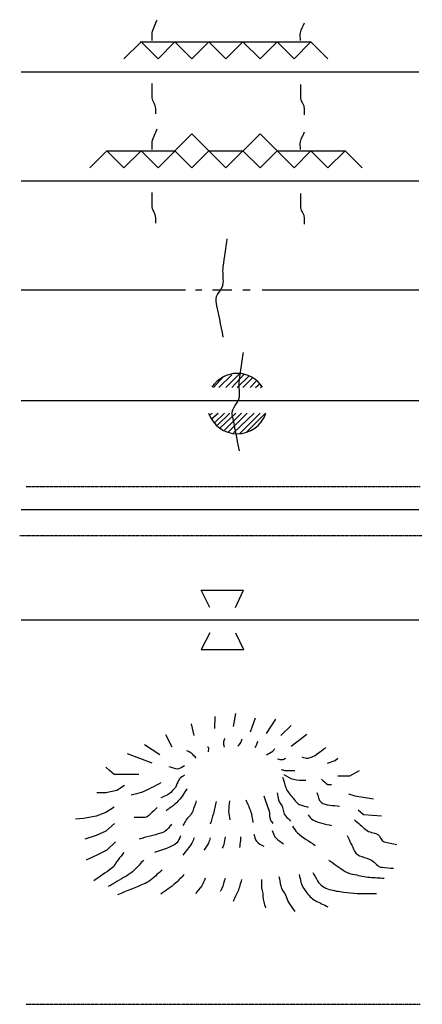
# Model space of a CAD drawing. Extents: x 1898965 to 2429786, y 15985402 to 16411172.
# Drawn here: x 2383412 to 2388143, y 16155876 to 16167456 of the extents above; entities that cross this region are included whole.
import ezdxf

# ---------------------------------------------------------------- set-up
doc = ezdxf.new("R2010")
doc.units = 0
doc.header["$MEASUREMENT"] = 0
doc.linetypes.add('DGN_STYLE_3', pattern=[0.0011, 0, -0.0011])
doc.linetypes.add('DGN_STYLE_6', pattern=[0.0033, 0, -0.0011, 0, -0.0011, 0, -0.0011])
doc.layers.add('L12', color=7, linetype='CONTINUOUS')
doc.layers.add('L23', color=7, linetype='CONTINUOUS')

msp = doc.modelspace()

# ---------------------------------------------------------------- linework, layer by layer
at = {"layer": 'L12', "color": 7, "linetype": 'CONTINUOUS'}
for p, q in [((2383428, 16166843), (2388101, 16166843)), ((2383428, 16165560), (2388101, 16165560)), ((2383428, 16164277), (2385360, 16164277)), ((2385477, 16164277), (2385551, 16164277)), ((2385677, 16164277), (2385904, 16164277)), ((2386036, 16164277), (2386121, 16164277)), ((2386263, 16164277), (2388101, 16164277)), ((2383428, 16162978), (2388101, 16162978)), ((2383428, 16161695), (2388101, 16161695)), ((2383428, 16160396), (2388101, 16160396))]:
    msp.add_line(p, q, dxfattribs=at)
at = {"layer": 'L23', "color": 7, "linetype": 'CONTINUOUS'}
for p, q in [((2384637, 16166996), (2384838, 16167197)), ((2384827, 16167197), (2386834, 16167197)), ((2384838, 16167197), (2385038, 16166996)), ((2385038, 16166996), (2385234, 16167197)), ((2385234, 16167197), (2385434, 16166996)), ((2385434, 16166996), (2385635, 16167197)), ((2385635, 16167197), (2385836, 16166996)), ((2385836, 16166996), (2386036, 16167197)), ((2386036, 16167197), (2386237, 16166996)), ((2386237, 16166996), (2386438, 16167197)), ((2386438, 16167197), (2386638, 16166996)), ((2386638, 16166996), (2386834, 16167197)), ((2386834, 16167197), (2387034, 16166996)), ((2385038, 16165713), (2385434, 16166115)), ((2385434, 16166115), (2385836, 16165713)), ((2385836, 16165713), (2386237, 16166115)), ((2386237, 16166115), (2386638, 16165713)), ((2384236, 16165713), (2384436, 16165914)), ((2384436, 16165914), (2384637, 16165713)), ((2384436, 16165914), (2385234, 16165914)), ((2384637, 16165713), (2384838, 16165914)), ((2384838, 16165914), (2385038, 16165713)), ((2385234, 16165914), (2385434, 16165713)), ((2385434, 16165713), (2385635, 16165914)), ((2385635, 16165914), (2386036, 16165914)), ((2386036, 16165914), (2386237, 16165713)), ((2386237, 16165713), (2386438, 16165914)), ((2386438, 16165914), (2387235, 16165914)), ((2386638, 16165713), (2386834, 16165914)), ((2386834, 16165914), (2387034, 16165713)), ((2387034, 16165713), (2387235, 16165914)), ((2387235, 16165914), (2387436, 16165713)), ((2385836, 16163131), (2385994, 16163290)), ((2385904, 16163131), (2386052, 16163290)), ((2385688, 16163131), (2385809, 16163263)), ((2385751, 16163131), (2385904, 16163279)), ((2385968, 16163131), (2386105, 16163263)), ((2386036, 16163131), (2386152, 16163247)), ((2386121, 16163131), (2386195, 16163210)), ((2386184, 16163131), (2386237, 16163179)), ((2385667, 16162762), (2385746, 16162830)), ((2385704, 16162719), (2385820, 16162830)), ((2385735, 16162688), (2385883, 16162830)), ((2385767, 16162656), (2385952, 16162830)), ((2385820, 16162630), (2386020, 16162830)), ((2385862, 16162603), (2386084, 16162830)), ((2385925, 16162598), (2386168, 16162830)), ((2385994, 16162587), (2386237, 16162830)), ((2386079, 16162603), (2386300, 16162830)), ((2385646, 16160544), (2385545, 16160745)), ((2385545, 16160745), (2386042, 16160745)), ((2385947, 16160544), (2386042, 16160745)), ((2385646, 16160243), (2385545, 16160048)), ((2385947, 16160243), (2386042, 16160048)), ((2385545, 16160048), (2386042, 16160048))]:
    msp.add_line(p, q, dxfattribs=at)
at = {"layer": 'L23', "color": 140, "linetype": 'CONTINUOUS'}
for p, q in [((2386242, 16163131), (2386263, 16163147)), ((2385651, 16162814), (2385677, 16162830))]:
    msp.add_line(p, q, dxfattribs=at)
at = {"layer": 'L23', "color": 140, "linetype": 'DGN_STYLE_3'}
for p, q in [((2383486, 16161964), (2388117, 16161964)), ((2383412, 16161389), (2388143, 16161389))]:
    msp.add_line(p, q, dxfattribs=at)
at = {"layer": 'L23', "color": 7, "linetype": 'DGN_STYLE_6'}
msp.add_line((2383486, 16155876), (2388117, 16155876), dxfattribs=at)
at = {"layer": 'L23', "color": 7, "linetype": 'CONTINUOUS', "flags": 128}
for points in [[(2385704, 16159118), (2385709, 16159261)], [(2385925, 16159145), (2385952, 16159298)], [(2386126, 16159081), (2386184, 16159245)], [(2385461, 16159039), (2385429, 16159176)], [(2386311, 16159060), (2386422, 16159229)], [(2386480, 16159039), (2386601, 16159155)], [(2385202, 16158902), (2385128, 16159044)], [(2386601, 16158912), (2386786, 16159055)], [(2385060, 16158812), (2384880, 16158928)], [(2384970, 16158712), (2384679, 16158823)], [(2384811, 16158580), (2384521, 16158580), (2384468, 16158627), (2384426, 16158664)], [(2387029, 16158712), (2387119, 16158743), (2387150, 16158770)], [(2387150, 16158564), (2387293, 16158564), (2387404, 16158627)], [(2384642, 16158448), (2384553, 16158390), (2384426, 16158363), (2384320, 16158363)], [(2387277, 16158353), (2387351, 16158326), (2387568, 16158294)], [(2384521, 16158194), (2384426, 16158131), (2384310, 16158089), (2384162, 16158062), (2384067, 16158052)], [(2387388, 16158162), (2387451, 16158110), (2387663, 16158094)], [(2384526, 16158004), (2384426, 16157914), (2384310, 16157861), (2384178, 16157819)], [(2384537, 16157788), (2384436, 16157687), (2384326, 16157634), (2384194, 16157571)]]:
    msp.add_lwpolyline(points, dxfattribs=at)
at = {"layer": 'L23', "color": 7, "linetype": 'CONTINUOUS'}
for start, end in [(33.1356, 146.8644), (198.6495, 341.3505)]:
    msp.add_arc((2385969, 16162941), 355, start, end, dxfattribs=at)
at = {"layer": 'L23', "color": 140, "linetype": 'CONTINUOUS'}
for points, knots in [([(2384970, 16167213), (2384970, 16167243), (2384964, 16167274), (2384970, 16167303), (2384979, 16167356), (2385008, 16167405), (2385028, 16167456)], [0, 0, 0, 0, 0.354035, 0.354035, 0.354035, 1, 1, 1, 1]), ([(2386712, 16167213), (2386712, 16167243), (2386706, 16167274), (2386712, 16167303), (2386720, 16167343), (2386744, 16167380), (2386760, 16167419)], [0, 0, 0, 0, 0.416958, 0.416958, 0.416958, 1, 1, 1, 1]), ([(2385012, 16166347), (2385012, 16166368), (2385012, 16166389), (2385012, 16166410), (2385012, 16166455), (2384970, 16166493), (2384970, 16166537), (2384970, 16166590), (2384970, 16166643), (2384970, 16166695), (2384970, 16166699), (2384970, 16166703), (2384970, 16166706)], [0, 0, 0, 0, 0.173182, 0.173182, 0.173182, 0.538226, 0.538226, 0.538226, 0.971141, 0.971141, 0.971141, 1, 1, 1, 1]), ([(2386760, 16166336), (2386760, 16166359), (2386760, 16166382), (2386760, 16166405), (2386760, 16166450), (2386717, 16166487), (2386717, 16166532), (2386717, 16166583), (2386717, 16166634), (2386717, 16166685), (2386717, 16166688), (2386717, 16166692), (2386717, 16166695)], [0, 0, 0, 0, 0.187612, 0.187612, 0.187612, 0.552655, 0.552655, 0.552655, 0.971141, 0.971141, 0.971141, 1, 1, 1, 1]), ([(2384970, 16165930), (2384970, 16165960), (2384964, 16165991), (2384970, 16166020), (2384979, 16166072), (2385008, 16166122), (2385028, 16166173)], [0, 0, 0, 0, 0.35406, 0.35406, 0.35406, 1, 1, 1, 1]), ([(2386712, 16165930), (2386712, 16165960), (2386706, 16165991), (2386712, 16166020), (2386720, 16166060), (2386744, 16166097), (2386760, 16166136)], [0, 0, 0, 0, 0.416985, 0.416985, 0.416985, 1, 1, 1, 1]), ([(2385012, 16165064), (2385012, 16165085), (2385012, 16165106), (2385012, 16165127), (2385012, 16165172), (2384970, 16165209), (2384970, 16165254), (2384970, 16165307), (2384970, 16165360), (2384970, 16165412), (2384970, 16165416), (2384970, 16165419), (2384970, 16165423)], [0, 0, 0, 0, 0.173155, 0.173155, 0.173155, 0.538225, 0.538225, 0.538225, 0.971141, 0.971141, 0.971141, 1, 1, 1, 1]), ([(2386760, 16165053), (2386760, 16165076), (2386760, 16165099), (2386760, 16165122), (2386760, 16165165), (2386717, 16165201), (2386717, 16165243), (2386717, 16165296), (2386717, 16165349), (2386717, 16165402), (2386717, 16165405), (2386717, 16165409), (2386717, 16165412)], [0, 0, 0, 0, 0.187441, 0.187441, 0.187441, 0.53858, 0.53858, 0.53858, 0.971163, 0.971163, 0.971163, 1, 1, 1, 1]), ([(2385804, 16163723), (2385776, 16163863), (2385748, 16164004), (2385720, 16164145), (2385705, 16164219), (2385798, 16164281), (2385804, 16164356), (2385809, 16164421), (2385795, 16164487), (2385804, 16164552), (2385820, 16164661), (2385836, 16164770), (2385852, 16164879)], [0, 0, 0, 0, 0.363704, 0.363704, 0.363704, 0.555756, 0.555756, 0.555756, 0.720708, 0.720708, 0.720708, 1, 1, 1, 1]), ([(2385994, 16162387), (2385966, 16162529), (2385938, 16162672), (2385910, 16162814), (2385895, 16162887), (2385988, 16162947), (2385994, 16163020), (2385999, 16163086), (2385984, 16163155), (2385994, 16163221), (2386010, 16163328), (2386026, 16163436), (2386042, 16163543)], [0, 0, 0, 0, 0.367974, 0.367974, 0.367974, 0.555839, 0.555839, 0.555839, 0.725195, 0.725195, 0.725195, 1, 1, 1, 1])]:
    msp.add_open_spline(points, degree=3, knots=knots, dxfattribs=at)
at = {"layer": 'L23', "color": 7, "linetype": 'CONTINUOUS'}
for points, knots in [([(2385630, 16158844), (2385630, 16158861), (2385638, 16158884), (2385630, 16158896), (2385628, 16158899), (2385623, 16158900), (2385619, 16158902)], [0, 0, 0, 0, 0.817284, 0.817284, 0.817284, 1, 1, 1, 1]), ([(2385820, 16158902), (2385816, 16158919), (2385808, 16158937), (2385809, 16158955), (2385810, 16158971), (2385820, 16158986), (2385825, 16159002)], [0, 0, 0, 0, 0.518065, 0.518065, 0.518065, 1, 1, 1, 1]), ([(2385978, 16158912), (2385989, 16158926), (2386002, 16158939), (2386010, 16158955), (2386017, 16158968), (2386020, 16158983), (2386026, 16158997)], [0, 0, 0, 0, 0.539258, 0.539258, 0.539258, 1, 1, 1, 1]), ([(2386179, 16158896), (2386184, 16158905), (2386190, 16158914), (2386195, 16158923), (2386202, 16158938), (2386205, 16158955), (2386211, 16158970)], [0, 0, 0, 0, 0.380665, 0.380665, 0.380665, 1, 1, 1, 1]), ([(2386728, 16158786), (2386753, 16158780), (2386779, 16158766), (2386802, 16158770), (2386877, 16158782), (2386943, 16158854), (2387013, 16158896)], [0, 0, 0, 0, 0.234854, 0.234854, 0.234854, 1, 1, 1, 1]), ([(2385487, 16158770), (2385468, 16158789), (2385451, 16158811), (2385429, 16158828), (2385413, 16158840), (2385394, 16158849), (2385376, 16158859)], [0, 0, 0, 0, 0.571541, 0.571541, 0.571541, 1, 1, 1, 1]), ([(2386311, 16158812), (2386336, 16158826), (2386363, 16158836), (2386385, 16158854), (2386395, 16158863), (2386402, 16158875), (2386411, 16158886)], [0, 0, 0, 0, 0.673645, 0.673645, 0.673645, 1, 1, 1, 1]), ([(2385350, 16158680), (2385324, 16158668), (2385298, 16158645), (2385271, 16158643), (2385238, 16158640), (2385204, 16158661), (2385170, 16158669)], [0, 0, 0, 0, 0.457266, 0.457266, 0.457266, 1, 1, 1, 1]), ([(2386443, 16158764), (2386460, 16158761), (2386478, 16158752), (2386496, 16158754), (2386510, 16158755), (2386524, 16158764), (2386538, 16158770)], [0, 0, 0, 0, 0.544126, 0.544126, 0.544126, 1, 1, 1, 1]), ([(2385350, 16158569), (2385339, 16158564), (2385329, 16158558), (2385318, 16158553), (2385268, 16158528), (2385267, 16158452), (2385228, 16158411), (2385203, 16158383), (2385178, 16158351), (2385144, 16158337), (2385119, 16158326), (2385095, 16158316), (2385070, 16158305)], [0, 0, 0, 0, 0.089315, 0.089315, 0.089315, 0.514144, 0.514144, 0.514144, 0.797226, 0.797226, 0.797226, 1, 1, 1, 1]), ([(2386485, 16158638), (2386499, 16158634), (2386513, 16158629), (2386527, 16158627), (2386565, 16158622), (2386605, 16158627), (2386644, 16158627)], [0, 0, 0, 0, 0.272636, 0.272636, 0.272636, 1, 1, 1, 1]), ([(2386501, 16158548), (2386513, 16158507), (2386526, 16158467), (2386538, 16158426), (2386552, 16158382), (2386587, 16158347), (2386617, 16158310), (2386646, 16158276), (2386670, 16158233), (2386712, 16158221), (2386742, 16158212), (2386772, 16158203), (2386802, 16158194)], [0, 0, 0, 0, 0.258095, 0.258095, 0.258095, 0.543962, 0.543962, 0.543962, 0.80977, 0.80977, 0.80977, 1, 1, 1, 1]), ([(2386517, 16158580), (2386554, 16158560), (2386588, 16158533), (2386628, 16158522), (2386674, 16158508), (2386726, 16158514), (2386776, 16158511)], [0, 0, 0, 0, 0.45786, 0.45786, 0.45786, 1, 1, 1, 1]), ([(2385070, 16158479), (2384994, 16158442), (2384922, 16158398), (2384843, 16158368), (2384804, 16158354), (2384762, 16158347), (2384722, 16158337)], [0, 0, 0, 0, 0.668134, 0.668134, 0.668134, 1, 1, 1, 1]), ([(2386960, 16158522), (2386985, 16158502), (2387006, 16158473), (2387034, 16158463), (2387047, 16158459), (2387062, 16158463), (2387076, 16158463)], [0, 0, 0, 0, 0.689976, 0.689976, 0.689976, 1, 1, 1, 1]), ([(2385376, 16158411), (2385360, 16158386), (2385345, 16158361), (2385329, 16158337), (2385308, 16158304), (2385283, 16158274), (2385255, 16158247), (2385228, 16158222), (2385200, 16158199), (2385170, 16158178), (2385158, 16158170), (2385146, 16158161), (2385133, 16158152)], [0, 0, 0, 0, 0.245187, 0.245187, 0.245187, 0.569591, 0.569591, 0.569591, 0.873284, 0.873284, 0.873284, 1, 1, 1, 1]), ([(2386279, 16158326), (2386300, 16158266), (2386321, 16158206), (2386343, 16158147), (2386354, 16158115), (2386340, 16158075), (2386358, 16158046), (2386367, 16158032), (2386376, 16158018), (2386385, 16158004)], [0, 0, 0, 0, 0.557054, 0.557054, 0.557054, 0.854253, 0.854253, 0.854253, 1, 1, 1, 1]), ([(2386438, 16158363), (2386443, 16158335), (2386448, 16158307), (2386453, 16158279), (2386459, 16158251), (2386484, 16158230), (2386496, 16158205), (2386513, 16158168), (2386509, 16158118), (2386538, 16158089), (2386557, 16158069), (2386577, 16158050), (2386596, 16158030)], [0, 0, 0, 0, 0.228084, 0.228084, 0.228084, 0.454029, 0.454029, 0.454029, 0.78202, 0.78202, 0.78202, 1, 1, 1, 1]), ([(2386902, 16158368), (2386920, 16158330), (2386925, 16158276), (2386955, 16158252), (2387006, 16158211), (2387099, 16158221), (2387172, 16158205)], [0, 0, 0, 0, 0.365363, 0.365363, 0.365363, 1, 1, 1, 1]), ([(2385487, 16158268), (2385473, 16158228), (2385459, 16158187), (2385445, 16158147), (2385429, 16158101), (2385385, 16158072), (2385360, 16158030), (2385350, 16158013), (2385339, 16157995), (2385329, 16157978)], [0, 0, 0, 0, 0.385218, 0.385218, 0.385218, 0.815534, 0.815534, 0.815534, 1, 1, 1, 1]), ([(2385720, 16158263), (2385709, 16158215), (2385700, 16158167), (2385688, 16158120), (2385677, 16158078), (2385663, 16158036), (2385651, 16157993)], [0, 0, 0, 0, 0.525237, 0.525237, 0.525237, 1, 1, 1, 1]), ([(2385878, 16158268), (2385874, 16158228), (2385866, 16158187), (2385867, 16158147), (2385869, 16158113), (2385878, 16158080), (2385883, 16158046)], [0, 0, 0, 0, 0.545497, 0.545497, 0.545497, 1, 1, 1, 1]), ([(2386068, 16158279), (2386087, 16158235), (2386112, 16158192), (2386126, 16158147), (2386140, 16158104), (2386144, 16158059), (2386152, 16158015)], [0, 0, 0, 0, 0.51721, 0.51721, 0.51721, 1, 1, 1, 1]), ([(2385028, 16158189), (2385008, 16158171), (2384989, 16158154), (2384970, 16158136), (2384944, 16158112), (2384920, 16158073), (2384885, 16158073), (2384843, 16158073), (2384801, 16158073), (2384759, 16158073)], [0, 0, 0, 0, 0.252536, 0.252536, 0.252536, 0.592303, 0.592303, 0.592303, 1, 1, 1, 1]), ([(2386802, 16158104), (2386820, 16158085), (2386833, 16158060), (2386855, 16158046), (2386918, 16158006), (2387003, 16158001), (2387076, 16157978)], [0, 0, 0, 0, 0.252713, 0.252713, 0.252713, 1, 1, 1, 1]), ([(2385197, 16157993), (2385184, 16157978), (2385172, 16157962), (2385160, 16157946), (2385138, 16157918), (2385104, 16157897), (2385070, 16157888), (2384986, 16157865), (2384901, 16157842), (2384817, 16157819)], [0, 0, 0, 0, 0.140107, 0.140107, 0.140107, 0.388917, 0.388917, 0.388917, 1, 1, 1, 1]), ([(2386617, 16157972), (2386636, 16157946), (2386652, 16157916), (2386675, 16157893), (2386736, 16157834), (2386816, 16157795), (2386886, 16157745)], [0, 0, 0, 0, 0.275887, 0.275887, 0.275887, 1, 1, 1, 1]), ([(2387346, 16158046), (2387390, 16158008), (2387434, 16157969), (2387478, 16157930), (2387516, 16157896), (2387578, 16157898), (2387620, 16157872), (2387651, 16157853), (2387658, 16157795), (2387694, 16157788), (2387744, 16157777), (2387793, 16157766), (2387842, 16157756)], [0, 0, 0, 0, 0.296406, 0.296406, 0.296406, 0.555908, 0.555908, 0.555908, 0.745138, 0.745138, 0.745138, 1, 1, 1, 1]), ([(2385302, 16157856), (2385288, 16157830), (2385281, 16157796), (2385260, 16157777), (2385194, 16157715), (2385084, 16157700), (2384996, 16157661)], [0, 0, 0, 0, 0.237347, 0.237347, 0.237347, 1, 1, 1, 1]), ([(2386163, 16157877), (2386174, 16157849), (2386177, 16157815), (2386195, 16157793), (2386215, 16157767), (2386251, 16157754), (2386279, 16157735)], [0, 0, 0, 0, 0.468093, 0.468093, 0.468093, 1, 1, 1, 1]), ([(2386380, 16157920), (2386390, 16157895), (2386396, 16157867), (2386411, 16157846), (2386437, 16157811), (2386478, 16157789), (2386512, 16157761)], [0, 0, 0, 0, 0.380102, 0.380102, 0.380102, 1, 1, 1, 1]), ([(2387261, 16157861), (2387289, 16157800), (2387318, 16157738), (2387346, 16157677), (2387377, 16157608), (2387483, 16157610), (2387546, 16157571), (2387588, 16157546), (2387619, 16157490), (2387668, 16157487), (2387714, 16157483), (2387759, 16157480), (2387805, 16157476)], [0, 0, 0, 0, 0.283982, 0.283982, 0.283982, 0.600853, 0.600853, 0.600853, 0.807595, 0.807595, 0.807595, 1, 1, 1, 1]), ([(2385461, 16157835), (2385452, 16157814), (2385446, 16157791), (2385434, 16157772), (2385405, 16157721), (2385364, 16157677), (2385329, 16157629)], [0, 0, 0, 0, 0.278957, 0.278957, 0.278957, 1, 1, 1, 1]), ([(2385651, 16157835), (2385644, 16157814), (2385639, 16157792), (2385630, 16157772), (2385616, 16157742), (2385595, 16157715), (2385577, 16157687)], [0, 0, 0, 0, 0.401321, 0.401321, 0.401321, 1, 1, 1, 1]), ([(2385825, 16157846), (2385820, 16157816), (2385817, 16157785), (2385809, 16157756), (2385805, 16157741), (2385799, 16157728), (2385793, 16157714)], [0, 0, 0, 0, 0.668947, 0.668947, 0.668947, 1, 1, 1, 1]), ([(2386005, 16157846), (2386005, 16157832), (2386006, 16157817), (2386005, 16157803), (2386003, 16157775), (2385998, 16157747), (2385994, 16157719)], [0, 0, 0, 0, 0.331587, 0.331587, 0.331587, 1, 1, 1, 1]), ([(2384637, 16157661), (2384614, 16157633), (2384591, 16157605), (2384568, 16157576), (2384542, 16157544), (2384529, 16157500), (2384495, 16157476), (2384424, 16157427), (2384354, 16157377), (2384283, 16157328)], [0, 0, 0, 0, 0.221581, 0.221581, 0.221581, 0.47523, 0.47523, 0.47523, 1, 1, 1, 1]), ([(2384869, 16157571), (2384832, 16157532), (2384796, 16157494), (2384759, 16157455), (2384730, 16157425), (2384694, 16157402), (2384658, 16157381), (2384590, 16157340), (2384521, 16157300), (2384452, 16157260)], [0, 0, 0, 0, 0.306302, 0.306302, 0.306302, 0.544, 0.544, 0.544, 1, 1, 1, 1]), ([(2387045, 16157571), (2387108, 16157527), (2387172, 16157483), (2387235, 16157439), (2387268, 16157416), (2387311, 16157411), (2387351, 16157402), (2387409, 16157389), (2387466, 16157374), (2387525, 16157370), (2387582, 16157367), (2387638, 16157363), (2387694, 16157360)], [0, 0, 0, 0, 0.330743, 0.330743, 0.330743, 0.504956, 0.504956, 0.504956, 0.758057, 0.758057, 0.758057, 1, 1, 1, 1]), ([(2385086, 16157455), (2385072, 16157443), (2385058, 16157430), (2385044, 16157418), (2384994, 16157374), (2384947, 16157322), (2384885, 16157296), (2384778, 16157252), (2384671, 16157208), (2384563, 16157164)], [0, 0, 0, 0, 0.092954, 0.092954, 0.092954, 0.423517, 0.423517, 0.423517, 1, 1, 1, 1]), ([(2385345, 16157402), (2385311, 16157369), (2385280, 16157333), (2385244, 16157302), (2385190, 16157254), (2385128, 16157214), (2385070, 16157170)], [0, 0, 0, 0, 0.393584, 0.393584, 0.393584, 1, 1, 1, 1]), ([(2386696, 16157402), (2386703, 16157372), (2386710, 16157342), (2386717, 16157312), (2386727, 16157272), (2386750, 16157236), (2386776, 16157201), (2386807, 16157159), (2386841, 16157119), (2386886, 16157096), (2386936, 16157071), (2386985, 16157047), (2387034, 16157022)], [0, 0, 0, 0, 0.1721, 0.1721, 0.1721, 0.405731, 0.405731, 0.405731, 0.691508, 0.691508, 0.691508, 1, 1, 1, 1]), ([(2386855, 16157428), (2386874, 16157395), (2386893, 16157362), (2386913, 16157328), (2386941, 16157279), (2386995, 16157244), (2387050, 16157228), (2387106, 16157212), (2387162, 16157203), (2387219, 16157196), (2387272, 16157190), (2387324, 16157180), (2387377, 16157180), (2387453, 16157180), (2387529, 16157180), (2387604, 16157180)], [0, 0, 0, 0, 0.137326, 0.137326, 0.137326, 0.338769, 0.338769, 0.338769, 0.542427, 0.542427, 0.542427, 0.731022, 0.731022, 0.731022, 1, 1, 1, 1]), ([(2385593, 16157360), (2385579, 16157330), (2385568, 16157298), (2385551, 16157270), (2385530, 16157238), (2385501, 16157210), (2385477, 16157180)], [0, 0, 0, 0, 0.460396, 0.460396, 0.460396, 1, 1, 1, 1]), ([(2385825, 16157355), (2385813, 16157316), (2385804, 16157275), (2385788, 16157238), (2385782, 16157225), (2385774, 16157214), (2385767, 16157201)], [0, 0, 0, 0, 0.741187, 0.741187, 0.741187, 1, 1, 1, 1]), ([(2386020, 16157344), (2386012, 16157314), (2386003, 16157284), (2385994, 16157254), (2385981, 16157208), (2385955, 16157166), (2385936, 16157122), (2385931, 16157110), (2385925, 16157098), (2385920, 16157085)], [0, 0, 0, 0, 0.336587, 0.336587, 0.336587, 0.855355, 0.855355, 0.855355, 1, 1, 1, 1]), ([(2386253, 16157344), (2386253, 16157311), (2386253, 16157277), (2386253, 16157244), (2386253, 16157233), (2386261, 16157223), (2386263, 16157212), (2386272, 16157169), (2386266, 16157122), (2386279, 16157080), (2386286, 16157057), (2386293, 16157034), (2386300, 16157011)], [0, 0, 0, 0, 0.296399, 0.296399, 0.296399, 0.395052, 0.395052, 0.395052, 0.787839, 0.787839, 0.787839, 1, 1, 1, 1]), ([(2386459, 16157381), (2386466, 16157344), (2386473, 16157307), (2386480, 16157270), (2386488, 16157228), (2386520, 16157193), (2386538, 16157154), (2386551, 16157126), (2386558, 16157095), (2386575, 16157069), (2386598, 16157036), (2386621, 16157003), (2386644, 16156969)], [0, 0, 0, 0, 0.24726, 0.24726, 0.24726, 0.531729, 0.531729, 0.531729, 0.733728, 0.733728, 0.733728, 1, 1, 1, 1])]:
    msp.add_open_spline(points, degree=3, knots=knots, dxfattribs=at)

doc.saveas('drawing.dxf')
